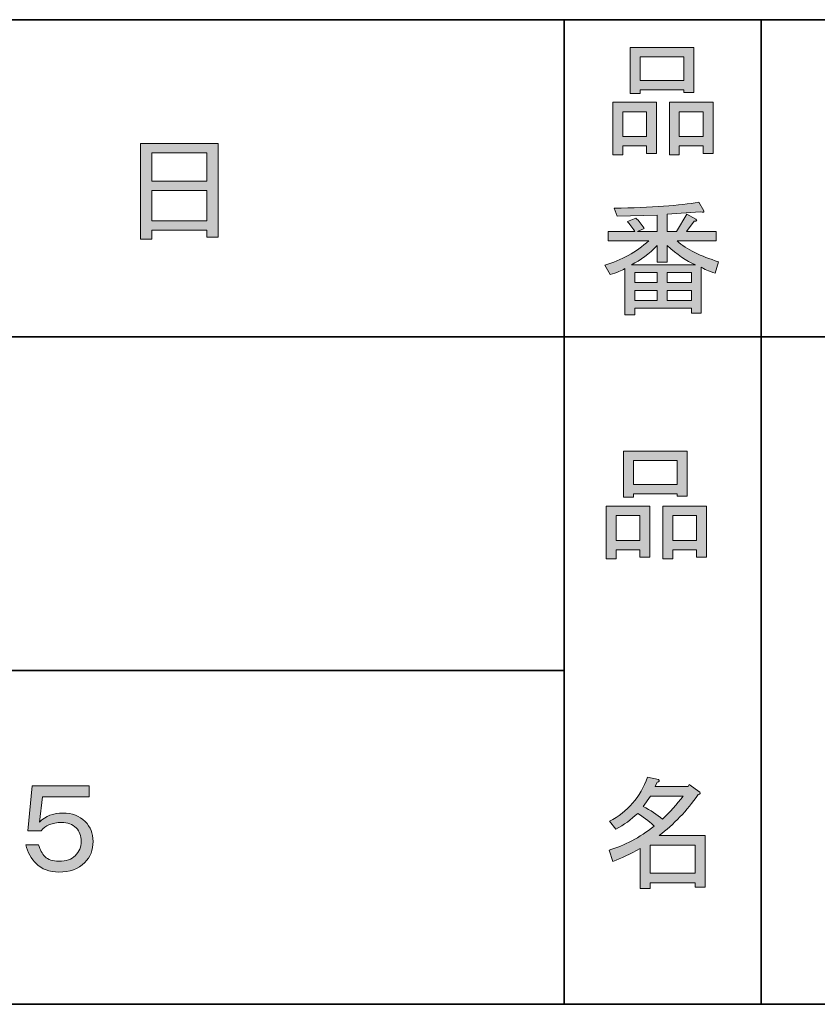
# Model space of a CAD drawing. Units: inches. Extents: x 15 to 405, y 10 to 287.
# Drawn here: x 203 to 223, y 10 to 35 of the extents above; entities that cross this region are included whole.
import ezdxf

# ---------------------------------------------------------------- set-up
doc = ezdxf.new("R2010")
doc.units = ezdxf.units.IN
doc.header["$MEASUREMENT"] = 0
doc.layers.add('レイヤー 1', color=7, linetype='Continuous')
doc.layers.add('レイヤー 2', color=7, linetype='Continuous')

# ---------------------------------------------------------------- blocks, each defined once
blk = doc.blocks.new('block 51')
at = {"layer": 'レイヤー 1'}
h = blk.add_hatch(color=7, dxfattribs=at)
h.dxf.hatch_style = 2
edge = h.paths.add_edge_path()
edge.add_spline(control_points=[(203.34, 14.59), (203.34, 14.59), (203.453, 15.734), (203.453, 15.734), (203.453, 15.734), (204.898, 15.734), (204.898, 15.734), (204.898, 15.734), (204.898, 15.457), (204.898, 15.457), (204.898, 15.457), (203.717, 15.457), (203.717, 15.457), (203.717, 15.457), (203.641, 14.816), (203.641, 14.816), (203.792, 14.967), (203.989, 15.042), (204.232, 15.042), (204.466, 15.042), (204.655, 14.971), (204.797, 14.829), (204.931, 14.695), (204.999, 14.527), (204.999, 14.326), (204.999, 14.108), (204.927, 13.928), (204.785, 13.786), (204.626, 13.626), (204.408, 13.547), (204.131, 13.547), (203.888, 13.547), (203.696, 13.618), (203.553, 13.76), (203.428, 13.886), (203.34, 14.045), (203.289, 14.238), (203.289, 14.238), (203.616, 14.238), (203.616, 14.238), (203.649, 14.112), (203.704, 14.012), (203.779, 13.936), (203.855, 13.861), (203.972, 13.823), (204.131, 13.823), (204.316, 13.823), (204.454, 13.869), (204.546, 13.962), (204.647, 14.062), (204.697, 14.183), (204.697, 14.326), (204.697, 14.468), (204.655, 14.581), (204.571, 14.665), (204.479, 14.757), (204.353, 14.804), (204.194, 14.804), (203.959, 14.804), (203.788, 14.732), (203.679, 14.59), (203.679, 14.59), (203.34, 14.59), (203.34, 14.59)], knot_values=[0, 0, 0, 0, 1, 1, 1, 2, 2, 2, 3, 3, 3, 4, 4, 4, 5, 5, 5, 6, 6, 6, 7, 7, 7, 8, 8, 8, 9, 9, 9, 10, 10, 10, 11, 11, 11, 12, 12, 12, 13, 13, 13, 14, 14, 14, 15, 15, 15, 16, 16, 16, 17, 17, 17, 18, 18, 18, 19, 19, 19, 20, 20, 20, 21, 21, 21, 21], degree=3, periodic=1)
at = {"layer": 'レイヤー 1', "lineweight": 0}
blk.add_open_spline([(203.34, 14.59), (203.34, 14.59), (203.453, 15.734), (203.453, 15.734), (203.453, 15.734), (204.898, 15.734), (204.898, 15.734), (204.898, 15.734), (204.898, 15.457), (204.898, 15.457), (204.898, 15.457), (203.717, 15.457), (203.717, 15.457), (203.717, 15.457), (203.641, 14.816), (203.641, 14.816), (203.792, 14.967), (203.989, 15.042), (204.232, 15.042), (204.466, 15.042), (204.655, 14.971), (204.797, 14.829), (204.931, 14.695), (204.999, 14.527), (204.999, 14.326), (204.999, 14.108), (204.927, 13.928), (204.785, 13.786), (204.626, 13.626), (204.408, 13.547), (204.131, 13.547), (203.888, 13.547), (203.696, 13.618), (203.553, 13.76), (203.428, 13.886), (203.34, 14.045), (203.289, 14.238), (203.289, 14.238), (203.616, 14.238), (203.616, 14.238), (203.649, 14.112), (203.704, 14.012), (203.779, 13.936), (203.855, 13.861), (203.972, 13.823), (204.131, 13.823), (204.316, 13.823), (204.454, 13.869), (204.546, 13.962), (204.647, 14.062), (204.697, 14.183), (204.697, 14.326), (204.697, 14.468), (204.655, 14.581), (204.571, 14.665), (204.479, 14.757), (204.353, 14.804), (204.194, 14.804), (203.959, 14.804), (203.788, 14.732), (203.679, 14.59), (203.679, 14.59), (203.34, 14.59), (203.34, 14.59)], degree=3, knots=[0, 0, 0, 0, 1, 1, 1, 2, 2, 2, 3, 3, 3, 4, 4, 4, 5, 5, 5, 6, 6, 6, 7, 7, 7, 8, 8, 8, 9, 9, 9, 10, 10, 10, 11, 11, 11, 12, 12, 12, 13, 13, 13, 14, 14, 14, 15, 15, 15, 16, 16, 16, 17, 17, 17, 18, 18, 18, 19, 19, 19, 20, 20, 20, 21, 21, 21, 21], dxfattribs=at)
blk = doc.blocks.new('block 162')
at = {"layer": 'レイヤー 2'}
h = blk.add_hatch(color=7, dxfattribs=at)
h.dxf.hatch_style = 2
h.paths.add_polyline_path([(218.872, 21.722), (218.269, 21.722), (218.269, 21.495), (218.017, 21.495), (218.017, 22.828), (219.123, 22.828), (219.123, 21.533), (218.872, 21.533)])
h.paths.add_polyline_path([(218.269, 22.589), (218.269, 21.96), (218.872, 21.96), (218.872, 22.589)])
h.paths.add_polyline_path([(219.815, 23.142), (218.708, 23.142), (218.708, 23.054), (218.457, 23.054), (218.457, 24.222), (220.066, 24.222), (220.066, 23.079), (219.815, 23.079)])
h.paths.add_polyline_path([(218.708, 23.38), (219.815, 23.38), (219.815, 23.984), (218.708, 23.984)])
h.paths.add_polyline_path([(220.305, 21.722), (219.701, 21.722), (219.701, 21.495), (219.45, 21.495), (219.45, 22.828), (220.556, 22.828), (220.556, 21.533), (220.305, 21.533)])
h.paths.add_polyline_path([(219.701, 22.589), (219.701, 21.96), (220.305, 21.96), (220.305, 22.589)])
at = {"layer": 'レイヤー 2', "lineweight": 0}
for points in [[(219.815, 23.142), (218.708, 23.142), (218.708, 23.054), (218.457, 23.054), (218.457, 24.222), (220.066, 24.222), (220.066, 23.079), (219.815, 23.079), (219.815, 23.142)], [(218.708, 23.38), (219.815, 23.38), (219.815, 23.984), (218.708, 23.984), (218.708, 23.38)], [(218.872, 21.722), (218.269, 21.722), (218.269, 21.495), (218.017, 21.495), (218.017, 22.828), (219.123, 22.828), (219.123, 21.533), (218.872, 21.533), (218.872, 21.722)], [(220.305, 21.722), (219.701, 21.722), (219.701, 21.495), (219.45, 21.495), (219.45, 22.828), (220.556, 22.828), (220.556, 21.533), (220.305, 21.533), (220.305, 21.722)], [(218.269, 22.589), (218.269, 21.96), (218.872, 21.96), (218.872, 22.589), (218.269, 22.589)], [(219.701, 22.589), (219.701, 21.96), (220.305, 21.96), (220.305, 22.589), (219.701, 22.589)]]:
    blk.add_lwpolyline(points, dxfattribs=at)
blk = doc.blocks.new('block 161')
at = {"layer": 'レイヤー 2'}
blk.add_blockref('block 162', (0, 0), dxfattribs=at)
blk = doc.blocks.new('block 160')
at = {"layer": 'レイヤー 2'}
blk.add_blockref('block 161', (0, 0), dxfattribs=at)
blk = doc.blocks.new('block 159')
at = {"layer": 'レイヤー 2'}
blk.add_blockref('block 160', (0, 0), dxfattribs=at)
blk = doc.blocks.new('block 166')
at = {"layer": 'レイヤー 2'}
h = blk.add_hatch(color=7, dxfattribs=at)
h.dxf.hatch_style = 2
edge = h.paths.add_edge_path()
edge.add_spline(control_points=[(219.355, 14.471), (219.355, 14.471), (220.524, 14.471), (220.524, 14.471), (220.524, 14.471), (220.524, 13.164), (220.524, 13.164), (220.524, 13.164), (220.273, 13.164), (220.273, 13.164), (220.273, 13.164), (220.273, 13.277), (220.273, 13.277), (220.273, 13.277), (219.129, 13.277), (219.129, 13.277), (219.129, 13.277), (219.129, 13.126), (219.129, 13.126), (219.129, 13.126), (218.878, 13.126), (218.878, 13.126), (218.878, 13.126), (218.878, 14.144), (218.878, 14.144), (218.626, 14.001), (218.396, 13.893), (218.187, 13.817), (218.187, 13.817), (218.086, 14.106), (218.086, 14.106), (218.48, 14.215), (218.861, 14.416), (219.23, 14.71), (219.154, 14.793), (219.016, 14.902), (218.815, 15.036), (218.647, 14.877), (218.463, 14.743), (218.262, 14.634), (218.262, 14.634), (218.099, 14.835), (218.099, 14.835), (218.559, 15.07), (218.882, 15.443), (219.066, 15.954), (219.066, 15.954), (219.343, 15.891), (219.343, 15.891), (219.376, 15.857), (219.364, 15.836), (219.305, 15.828), (219.305, 15.828), (219.255, 15.715), (219.255, 15.715), (219.255, 15.715), (220.097, 15.715), (220.097, 15.715), (220.097, 15.715), (220.122, 15.765), (220.122, 15.765), (220.122, 15.765), (220.386, 15.577), (220.386, 15.577), (220.419, 15.543), (220.407, 15.522), (220.348, 15.514), (220.063, 15.103), (219.732, 14.755), (219.355, 14.471)], knot_values=[0, 0, 0, 0, 1, 1, 1, 2, 2, 2, 3, 3, 3, 4, 4, 4, 5, 5, 5, 6, 6, 6, 7, 7, 7, 8, 8, 8, 9, 9, 9, 10, 10, 10, 11, 11, 11, 12, 12, 12, 13, 13, 13, 14, 14, 14, 15, 15, 15, 16, 16, 16, 17, 17, 17, 18, 18, 18, 19, 19, 19, 20, 20, 20, 21, 21, 21, 22, 22, 22, 23, 23, 23, 23], degree=3, periodic=1)
edge = h.paths.add_edge_path()
edge.add_spline(control_points=[(219.971, 15.476), (219.971, 15.476), (219.141, 15.476), (219.141, 15.476), (219.141, 15.476), (218.953, 15.212), (218.953, 15.212), (219.137, 15.112), (219.301, 15.003), (219.443, 14.886), (219.628, 15.061), (219.803, 15.258), (219.971, 15.476)], knot_values=[0, 0, 0, 0, 1, 1, 1, 2, 2, 2, 3, 3, 3, 4, 4, 4, 4], degree=3, periodic=1)
h.paths.add_polyline_path([(220.273, 14.232), (219.129, 14.232), (219.129, 13.515), (220.273, 13.515)])
at = {"layer": 'レイヤー 2', "lineweight": 0}
blk.add_lwpolyline([(220.273, 14.232), (219.129, 14.232), (219.129, 13.515), (220.273, 13.515), (220.273, 14.232)], dxfattribs=at)
for points, knots in [([(219.355, 14.471), (219.355, 14.471), (220.524, 14.471), (220.524, 14.471), (220.524, 14.471), (220.524, 13.164), (220.524, 13.164), (220.524, 13.164), (220.273, 13.164), (220.273, 13.164), (220.273, 13.164), (220.273, 13.277), (220.273, 13.277), (220.273, 13.277), (219.129, 13.277), (219.129, 13.277), (219.129, 13.277), (219.129, 13.126), (219.129, 13.126), (219.129, 13.126), (218.878, 13.126), (218.878, 13.126), (218.878, 13.126), (218.878, 14.144), (218.878, 14.144), (218.626, 14.001), (218.396, 13.893), (218.187, 13.817), (218.187, 13.817), (218.086, 14.106), (218.086, 14.106), (218.48, 14.215), (218.861, 14.416), (219.23, 14.71), (219.154, 14.793), (219.016, 14.902), (218.815, 15.036), (218.647, 14.877), (218.463, 14.743), (218.262, 14.634), (218.262, 14.634), (218.099, 14.835), (218.099, 14.835), (218.559, 15.07), (218.882, 15.443), (219.066, 15.954), (219.066, 15.954), (219.343, 15.891), (219.343, 15.891), (219.376, 15.857), (219.364, 15.836), (219.305, 15.828), (219.305, 15.828), (219.255, 15.715), (219.255, 15.715), (219.255, 15.715), (220.097, 15.715), (220.097, 15.715), (220.097, 15.715), (220.122, 15.765), (220.122, 15.765), (220.122, 15.765), (220.386, 15.577), (220.386, 15.577), (220.419, 15.543), (220.407, 15.522), (220.348, 15.514), (220.063, 15.103), (219.732, 14.755), (219.355, 14.471)], [0, 0, 0, 0, 1, 1, 1, 2, 2, 2, 3, 3, 3, 4, 4, 4, 5, 5, 5, 6, 6, 6, 7, 7, 7, 8, 8, 8, 9, 9, 9, 10, 10, 10, 11, 11, 11, 12, 12, 12, 13, 13, 13, 14, 14, 14, 15, 15, 15, 16, 16, 16, 17, 17, 17, 18, 18, 18, 19, 19, 19, 20, 20, 20, 21, 21, 21, 22, 22, 22, 23, 23, 23, 23]), ([(219.971, 15.476), (219.971, 15.476), (219.141, 15.476), (219.141, 15.476), (219.141, 15.476), (218.953, 15.212), (218.953, 15.212), (219.137, 15.112), (219.301, 15.003), (219.443, 14.886), (219.628, 15.061), (219.803, 15.258), (219.971, 15.476)], [0, 0, 0, 0, 1, 1, 1, 2, 2, 2, 3, 3, 3, 4, 4, 4, 4])]:
    blk.add_open_spline(points, degree=3, knots=knots, dxfattribs=at)
blk = doc.blocks.new('block 165')
at = {"layer": 'レイヤー 2'}
blk.add_blockref('block 166', (0, 0), dxfattribs=at)
blk = doc.blocks.new('block 164')
at = {"layer": 'レイヤー 2'}
blk.add_blockref('block 165', (0, 0), dxfattribs=at)
blk = doc.blocks.new('block 163')
at = {"layer": 'レイヤー 2'}
blk.add_blockref('block 164', (0, 0), dxfattribs=at)
blk = doc.blocks.new('block 170')
at = {"layer": 'レイヤー 2'}
h = blk.add_hatch(color=7, dxfattribs=at)
h.dxf.hatch_style = 2
h.paths.add_polyline_path([(219.041, 31.967), (218.438, 31.967), (218.438, 31.74), (218.187, 31.74), (218.187, 33.073), (219.292, 33.073), (219.292, 31.778), (219.041, 31.778)])
h.paths.add_polyline_path([(218.438, 32.834), (218.438, 32.205), (219.041, 32.205), (219.041, 32.834)])
h.paths.add_polyline_path([(219.984, 33.387), (218.878, 33.387), (218.878, 33.299), (218.626, 33.299), (218.626, 34.467), (220.235, 34.467), (220.235, 33.324), (219.984, 33.324)])
h.paths.add_polyline_path([(218.878, 33.626), (219.984, 33.626), (219.984, 34.229), (218.878, 34.229)])
h.paths.add_polyline_path([(220.474, 31.967), (219.87, 31.967), (219.87, 31.74), (219.619, 31.74), (219.619, 33.073), (220.725, 33.073), (220.725, 31.778), (220.474, 31.778)])
h.paths.add_polyline_path([(219.87, 32.834), (219.87, 32.205), (220.474, 32.205), (220.474, 32.834)])
at = {"layer": 'レイヤー 2', "lineweight": 0}
for points in [[(219.984, 33.387), (218.878, 33.387), (218.878, 33.299), (218.626, 33.299), (218.626, 34.467), (220.235, 34.467), (220.235, 33.324), (219.984, 33.324), (219.984, 33.387)], [(218.878, 33.626), (219.984, 33.626), (219.984, 34.229), (218.878, 34.229), (218.878, 33.626)], [(219.041, 31.967), (218.438, 31.967), (218.438, 31.74), (218.187, 31.74), (218.187, 33.073), (219.292, 33.073), (219.292, 31.778), (219.041, 31.778), (219.041, 31.967)], [(220.474, 31.967), (219.87, 31.967), (219.87, 31.74), (219.619, 31.74), (219.619, 33.073), (220.725, 33.073), (220.725, 31.778), (220.474, 31.778), (220.474, 31.967)], [(218.438, 32.834), (218.438, 32.205), (219.041, 32.205), (219.041, 32.834), (218.438, 32.834)], [(219.87, 32.834), (219.87, 32.205), (220.474, 32.205), (220.474, 32.834), (219.87, 32.834)]]:
    blk.add_lwpolyline(points, dxfattribs=at)
blk = doc.blocks.new('block 169')
at = {"layer": 'レイヤー 2'}
blk.add_blockref('block 170', (0, 0), dxfattribs=at)
blk = doc.blocks.new('block 168')
at = {"layer": 'レイヤー 2'}
blk.add_blockref('block 169', (0, 0), dxfattribs=at)
blk = doc.blocks.new('block 167')
at = {"layer": 'レイヤー 2'}
blk.add_blockref('block 168', (0, 0), dxfattribs=at)
blk = doc.blocks.new('block 193')
at = {"layer": 'レイヤー 2'}
h = blk.add_hatch(color=7, dxfattribs=at)
h.dxf.hatch_style = 2
h.paths.add_polyline_path([(206.488, 29.605), (206.199, 29.605), (206.199, 32.03), (208.172, 32.03), (208.172, 29.655), (207.883, 29.655), (207.883, 29.831), (206.488, 29.831)])
h.paths.add_polyline_path([(207.883, 31.075), (207.883, 31.792), (206.488, 31.792), (206.488, 31.075)])
h.paths.add_polyline_path([(207.883, 30.07), (207.883, 30.837), (206.488, 30.837), (206.488, 30.07)])
at = {"layer": 'レイヤー 2', "lineweight": 0}
for points in [[(206.488, 29.605), (206.199, 29.605), (206.199, 32.03), (208.172, 32.03), (208.172, 29.655), (207.883, 29.655), (207.883, 29.831), (206.488, 29.831), (206.488, 29.605)], [(207.883, 31.075), (207.883, 31.792), (206.488, 31.792), (206.488, 31.075), (207.883, 31.075)], [(207.883, 30.07), (207.883, 30.837), (206.488, 30.837), (206.488, 30.07), (207.883, 30.07)]]:
    blk.add_lwpolyline(points, dxfattribs=at)
blk = doc.blocks.new('block 198')
at = {"layer": 'レイヤー 2'}
h = blk.add_hatch(color=7, dxfattribs=at)
h.dxf.hatch_style = 2
edge = h.paths.add_edge_path()
edge.add_spline(control_points=[(220.866, 29.029), (220.866, 29.029), (220.778, 28.74), (220.778, 28.74), (220.611, 28.79), (220.493, 28.841), (220.427, 28.891), (220.427, 28.891), (220.427, 27.722), (220.427, 27.722), (220.427, 27.722), (220.175, 27.722), (220.175, 27.722), (220.175, 27.722), (220.175, 27.848), (220.175, 27.848), (220.175, 27.848), (218.743, 27.848), (218.743, 27.848), (218.743, 27.848), (218.743, 27.684), (218.743, 27.684), (218.743, 27.684), (218.491, 27.684), (218.491, 27.684), (218.491, 27.684), (218.491, 28.853), (218.491, 28.853), (218.407, 28.803), (218.282, 28.752), (218.114, 28.702), (218.114, 28.702), (217.976, 28.941), (217.976, 28.941), (218.403, 29.067), (218.776, 29.272), (219.094, 29.557), (219.094, 29.557), (218.064, 29.557), (218.064, 29.557), (218.064, 29.557), (218.064, 29.796), (218.064, 29.796), (218.064, 29.796), (218.743, 29.796), (218.743, 29.796), (218.667, 29.904), (218.604, 29.988), (218.554, 30.047), (218.554, 30.047), (218.768, 30.135), (218.768, 30.135), (218.843, 30.068), (218.914, 29.98), (218.981, 29.871), (218.981, 29.871), (218.805, 29.796), (218.805, 29.796), (218.805, 29.796), (219.308, 29.796), (219.308, 29.796), (219.308, 29.796), (219.308, 30.21), (219.308, 30.21), (219.308, 30.21), (218.29, 30.185), (218.29, 30.185), (218.29, 30.185), (218.214, 30.386), (218.214, 30.386), (219.17, 30.403), (219.886, 30.453), (220.363, 30.537), (220.363, 30.537), (220.489, 30.323), (220.489, 30.323), (220.506, 30.281), (220.477, 30.273), (220.401, 30.298), (220.401, 30.298), (219.559, 30.236), (219.559, 30.236), (219.559, 30.236), (219.559, 29.796), (219.559, 29.796), (219.559, 29.796), (219.798, 29.796), (219.798, 29.796), (219.798, 29.796), (220.062, 30.236), (220.062, 30.236), (220.062, 30.236), (220.288, 30.11), (220.288, 30.11), (220.33, 30.068), (220.318, 30.051), (220.25, 30.059), (220.25, 30.059), (220.049, 29.796), (220.049, 29.796), (220.049, 29.796), (220.803, 29.796), (220.803, 29.796), (220.803, 29.796), (220.803, 29.557), (220.803, 29.557), (220.803, 29.557), (219.811, 29.557), (219.811, 29.557), (220.062, 29.339), (220.414, 29.163), (220.866, 29.029)], knot_values=[0, 0, 0, 0, 1, 1, 1, 2, 2, 2, 3, 3, 3, 4, 4, 4, 5, 5, 5, 6, 6, 6, 7, 7, 7, 8, 8, 8, 9, 9, 9, 10, 10, 10, 11, 11, 11, 12, 12, 12, 13, 13, 13, 14, 14, 14, 15, 15, 15, 16, 16, 16, 17, 17, 17, 18, 18, 18, 19, 19, 19, 20, 20, 20, 21, 21, 21, 22, 22, 22, 23, 23, 23, 24, 24, 24, 25, 25, 25, 26, 26, 26, 27, 27, 27, 28, 28, 28, 29, 29, 29, 30, 30, 30, 31, 31, 31, 32, 32, 32, 33, 33, 33, 34, 34, 34, 35, 35, 35, 36, 36, 36, 37, 37, 37, 37], degree=3, periodic=1)
edge = h.paths.add_edge_path()
edge.add_spline(control_points=[(220.276, 28.954), (220.049, 29.046), (219.811, 29.209), (219.559, 29.444), (219.559, 29.444), (219.559, 29.016), (219.559, 29.016), (219.559, 29.016), (219.308, 29.016), (219.308, 29.016), (219.308, 29.016), (219.308, 29.444), (219.308, 29.444), (219.107, 29.226), (218.889, 29.062), (218.654, 28.954), (218.654, 28.954), (220.276, 28.954), (220.276, 28.954)], knot_values=[0, 0, 0, 0, 1, 1, 1, 2, 2, 2, 3, 3, 3, 4, 4, 4, 5, 5, 5, 6, 6, 6, 6], degree=3, periodic=1)
h.paths.add_polyline_path([(219.308, 28.501), (219.308, 28.752), (218.743, 28.752), (218.743, 28.501)])
h.paths.add_polyline_path([(219.308, 28.3), (218.743, 28.3), (218.743, 28.049), (219.308, 28.049)])
h.paths.add_polyline_path([(220.175, 28.501), (220.175, 28.752), (219.559, 28.752), (219.559, 28.501)])
h.paths.add_polyline_path([(220.175, 28.049), (220.175, 28.3), (219.559, 28.3), (219.559, 28.049)])
at = {"layer": 'レイヤー 2', "lineweight": 0}
for points in [[(219.308, 28.501), (219.308, 28.752), (218.743, 28.752), (218.743, 28.501), (219.308, 28.501)], [(220.175, 28.501), (220.175, 28.752), (219.559, 28.752), (219.559, 28.501), (220.175, 28.501)], [(219.308, 28.3), (218.743, 28.3), (218.743, 28.049), (219.308, 28.049), (219.308, 28.3)], [(220.175, 28.049), (220.175, 28.3), (219.559, 28.3), (219.559, 28.049), (220.175, 28.049)]]:
    blk.add_lwpolyline(points, dxfattribs=at)
for points, knots in [([(220.866, 29.029), (220.866, 29.029), (220.778, 28.74), (220.778, 28.74), (220.611, 28.79), (220.493, 28.841), (220.427, 28.891), (220.427, 28.891), (220.427, 27.722), (220.427, 27.722), (220.427, 27.722), (220.175, 27.722), (220.175, 27.722), (220.175, 27.722), (220.175, 27.848), (220.175, 27.848), (220.175, 27.848), (218.743, 27.848), (218.743, 27.848), (218.743, 27.848), (218.743, 27.684), (218.743, 27.684), (218.743, 27.684), (218.491, 27.684), (218.491, 27.684), (218.491, 27.684), (218.491, 28.853), (218.491, 28.853), (218.407, 28.803), (218.282, 28.752), (218.114, 28.702), (218.114, 28.702), (217.976, 28.941), (217.976, 28.941), (218.403, 29.067), (218.776, 29.272), (219.094, 29.557), (219.094, 29.557), (218.064, 29.557), (218.064, 29.557), (218.064, 29.557), (218.064, 29.796), (218.064, 29.796), (218.064, 29.796), (218.743, 29.796), (218.743, 29.796), (218.667, 29.904), (218.604, 29.988), (218.554, 30.047), (218.554, 30.047), (218.768, 30.135), (218.768, 30.135), (218.843, 30.068), (218.914, 29.98), (218.981, 29.871), (218.981, 29.871), (218.805, 29.796), (218.805, 29.796), (218.805, 29.796), (219.308, 29.796), (219.308, 29.796), (219.308, 29.796), (219.308, 30.21), (219.308, 30.21), (219.308, 30.21), (218.29, 30.185), (218.29, 30.185), (218.29, 30.185), (218.214, 30.386), (218.214, 30.386), (219.17, 30.403), (219.886, 30.453), (220.363, 30.537), (220.363, 30.537), (220.489, 30.323), (220.489, 30.323), (220.506, 30.281), (220.477, 30.273), (220.401, 30.298), (220.401, 30.298), (219.559, 30.236), (219.559, 30.236), (219.559, 30.236), (219.559, 29.796), (219.559, 29.796), (219.559, 29.796), (219.798, 29.796), (219.798, 29.796), (219.798, 29.796), (220.062, 30.236), (220.062, 30.236), (220.062, 30.236), (220.288, 30.11), (220.288, 30.11), (220.33, 30.068), (220.318, 30.051), (220.25, 30.059), (220.25, 30.059), (220.049, 29.796), (220.049, 29.796), (220.049, 29.796), (220.803, 29.796), (220.803, 29.796), (220.803, 29.796), (220.803, 29.557), (220.803, 29.557), (220.803, 29.557), (219.811, 29.557), (219.811, 29.557), (220.062, 29.339), (220.414, 29.163), (220.866, 29.029)], [0, 0, 0, 0, 1, 1, 1, 2, 2, 2, 3, 3, 3, 4, 4, 4, 5, 5, 5, 6, 6, 6, 7, 7, 7, 8, 8, 8, 9, 9, 9, 10, 10, 10, 11, 11, 11, 12, 12, 12, 13, 13, 13, 14, 14, 14, 15, 15, 15, 16, 16, 16, 17, 17, 17, 18, 18, 18, 19, 19, 19, 20, 20, 20, 21, 21, 21, 22, 22, 22, 23, 23, 23, 24, 24, 24, 25, 25, 25, 26, 26, 26, 27, 27, 27, 28, 28, 28, 29, 29, 29, 30, 30, 30, 31, 31, 31, 32, 32, 32, 33, 33, 33, 34, 34, 34, 35, 35, 35, 36, 36, 36, 37, 37, 37, 37]), ([(220.276, 28.954), (220.049, 29.046), (219.811, 29.209), (219.559, 29.444), (219.559, 29.444), (219.559, 29.016), (219.559, 29.016), (219.559, 29.016), (219.308, 29.016), (219.308, 29.016), (219.308, 29.016), (219.308, 29.444), (219.308, 29.444), (219.107, 29.226), (218.889, 29.062), (218.654, 28.954), (218.654, 28.954), (220.276, 28.954), (220.276, 28.954)], [0, 0, 0, 0, 1, 1, 1, 2, 2, 2, 3, 3, 3, 4, 4, 4, 5, 5, 5, 6, 6, 6, 6])]:
    blk.add_open_spline(points, degree=3, knots=knots, dxfattribs=at)
blk = doc.blocks.new('block 197')
at = {"layer": 'レイヤー 2'}
blk.add_blockref('block 198', (0, 0), dxfattribs=at)
blk = doc.blocks.new('block 196')
at = {"layer": 'レイヤー 2'}
blk.add_blockref('block 197', (0, 0), dxfattribs=at)
blk = doc.blocks.new('block 195')
at = {"layer": 'レイヤー 2'}
blk.add_blockref('block 196', (0, 0), dxfattribs=at)

msp = doc.modelspace()

# ---------------------------------------------------------------- linework, layer by layer
at = {"layer": 'レイヤー 2', "color": 7, "lineweight": 35}
for points in [[(15.018, 35.168), (404.908, 35.168)], [(216.948, 35.168), (216.948, 10.192)], [(216.948, 35.168), (216.948, 10.192)], [(221.943, 35.168), (221.943, 10.192)], [(221.943, 35.168), (221.943, 10.192)], [(148.96, 27.125), (281.971, 27.125)], [(148.96, 27.125), (281.971, 27.125)], [(181.98, 18.659), (216.948, 18.659)], [(181.98, 18.659), (216.948, 18.659)], [(404.908, 10.192), (15.018, 10.192)]]:
    msp.add_lwpolyline(points, dxfattribs=at)

# ---------------------------------------------------------------- block references
at = {"layer": 'レイヤー 1'}
msp.add_blockref('block 51', (0, 0), dxfattribs=at)
at = {"layer": 'レイヤー 2'}
for name in ['block 167', 'block 193', 'block 195', 'block 159', 'block 163']:
    msp.add_blockref(name, (0, 0), dxfattribs=at)

doc.saveas('drawing.dxf')
